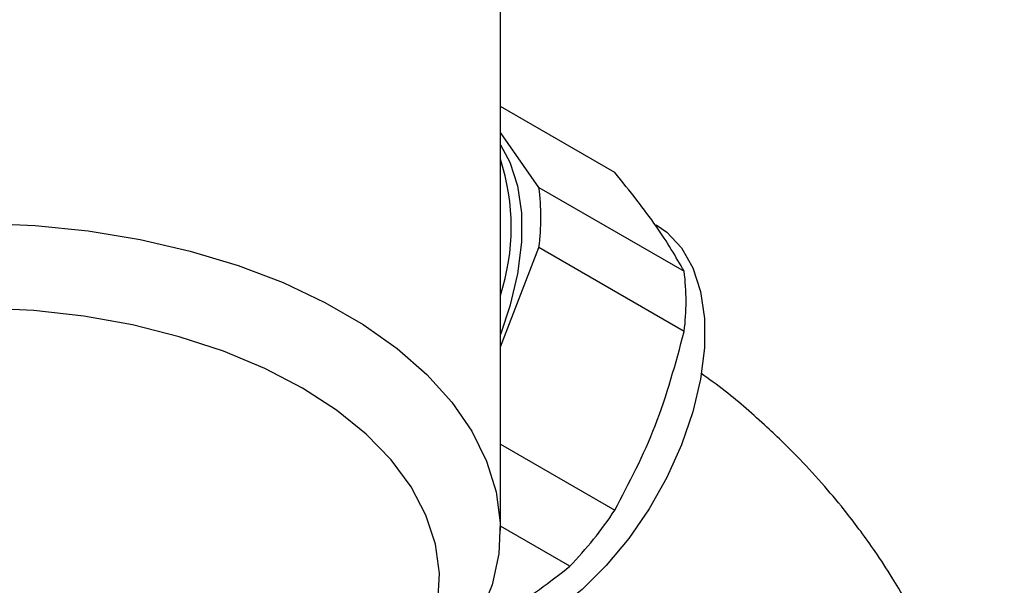
# Model space of a CAD drawing. Units: millimetres. Extents: x 3 to 2496, y 5 to 2495.
# Drawn here: x 503 to 568, y 312 to 349 of the extents above; entities that cross this region are included whole.
import ezdxf

# ---------------------------------------------------------------- set-up
doc = ezdxf.new("R2010")
doc.units = ezdxf.units.MM

msp = doc.modelspace()

# ---------------------------------------------------------------- linework, layer by layer
at = {"color": 7, "linetype": 'Continuous', "lineweight": 25}
for p, q in [((534.458, 315.313), (534.458, 354.425)), ((541.979, 338.831), (534.458, 343.173)), ((536.991, 337.856), (534.458, 341.46)), ((536.991, 337.856), (546.537, 332.345)), ((534.458, 327.38), (536.991, 333.909)), ((546.537, 328.398), (536.991, 333.909)), ((534.458, 320.99), (541.979, 316.649)), ((539.019, 312.967), (534.458, 315.599))]:
    msp.add_line(p, q, dxfattribs=at)
at = {"color": 7, "linetype": 'Continuous', "lineweight": 25, "flags": 128}
for points in [[(534.458, 340.642), (535.08, 339.51), (535.586, 337.955), (535.842, 336.188), (535.842, 334.25), (535.586, 332.187), (535.08, 330.048), (534.458, 328.198)], [(500.345, 335.511), (503.88, 335.356), (507.37, 334.995), (510.778, 334.432), (514.071, 333.672), (517.213, 332.725), (520.174, 331.598), (522.922, 330.305), (525.429, 328.858), (527.669, 327.272), (529.62, 325.563), (531.262, 323.748), (532.577, 321.848), (533.552, 319.88), (534.178, 317.865), (534.447, 315.824), (534.357, 313.778), (533.909, 311.748), (533.108, 309.754), (531.961, 307.818), (530.481, 305.958), (528.682, 304.194), (526.584, 302.544), (525.868, 302.054)], [(544.684, 335.395), (545.39, 334.905), (546.356, 333.877), (547.1, 332.571), (547.607, 331.015), (547.863, 329.248), (547.863, 327.311), (547.607, 325.248), (547.1, 323.108), (546.356, 320.942), (545.39, 318.8), (544.227, 316.732), (542.892, 314.787), (541.418, 313.01), (539.839, 311.444), (538.192, 310.124), (536.515, 309.081), (534.848, 308.341), (533.23, 307.921), (531.964, 307.821)], [(525.868, 302.675), (526.435, 303.23), (527.926, 304.962), (529.084, 306.777), (529.896, 308.653), (530.352, 310.569), (530.448, 312.502), (530.182, 314.429), (529.557, 316.329), (528.581, 318.179), (527.265, 319.957), (525.624, 321.643), (523.677, 323.217), (521.448, 324.66), (518.962, 325.956), (516.248, 327.09), (513.339, 328.048), (510.267, 328.819), (507.068, 329.395), (503.782, 329.767), (500.444, 329.933)]]:
    msp.add_lwpolyline(points, dxfattribs=at)
at = {"color": 7, "linetype": 'Continuous', "lineweight": 25}
for centre, radius, start, end in [((520.602, 335.237), 14.562, 342.09115, 17.90885), ((520.886, 335.882), 16.225, 353.01397, 6.98603), ((530.432, 330.372), 16.225, 353.01397, 6.98603), ((518.917, 332.157), 27.791, 316.32946, 326.08139)]:
    msp.add_arc(centre, radius, start, end, dxfattribs=at)
for points, knots in [([(546.537, 332.345), (545.989, 333.294), (544.876, 335.222), (542.954, 337.616), (541.979, 338.831)], [0, 0, 0, 0, 0.492489, 1, 1, 1, 1]), ([(541.979, 316.649), (542.927, 318.462), (544.852, 322.143), (545.97, 326.292), (546.537, 328.398)], [0, 0, 0, 0, 0.492489, 1, 1, 1, 1]), ([(567.577, 291.533), (567.336, 292.893), (566.903, 295.346), (566.099, 298.561), (565.34, 301.101), (564.49, 303.562), (563.388, 306.291), (561.933, 309.302), (560.457, 311.871), (559.174, 313.829), (558.17, 315.237), (557.069, 316.676), (555.741, 318.273), (553.998, 320.176), (551.822, 322.288), (549.654, 324.188), (548.165, 325.267), (547.632, 325.653)], [0, 0, 0, 0, 0.097686, 0.176143, 0.235016, 0.286321, 0.361703, 0.445663, 0.527397, 0.577849, 0.618445, 0.6559, 0.712769, 0.774464, 0.851921, 0.947004, 1, 1, 1, 1]), ([(532.697, 309.051), (533.413, 309.378), (535.85, 310.493), (537.707, 311.943), (539.019, 312.967)], [0, 0, 0, 0, 0.29376, 1, 1, 1, 1])]:
    msp.add_open_spline(points, degree=3, knots=knots, dxfattribs=at)

doc.saveas('drawing.dxf')
